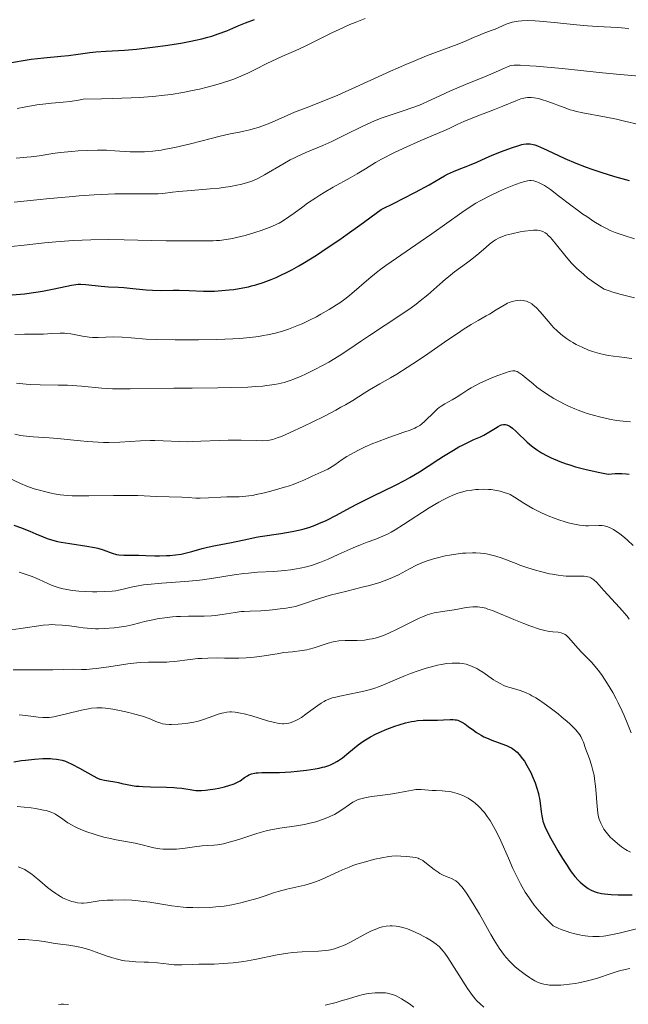
# Model space of a CAD drawing. Units: metres. Extents: x 675141 to 678589, y 4751486 to 4753887.
# Drawn here: x 676163 to 676259, y 4752258 to 4752413 of the extents above; entities that cross this region are included whole.
import ezdxf

# ---------------------------------------------------------------- set-up
doc = ezdxf.new("R2010")
doc.units = ezdxf.units.M
doc.header["$MEASUREMENT"] = 0
doc.layers.add('Curva de nivel directora', color=30, linetype='Continuous', lineweight=30)
doc.layers.add('Curva de nivel intermedia', color=30, linetype='Continuous', lineweight=0)

msp = doc.modelspace()

# ---------------------------------------------------------------- linework, layer by layer
at = {"layer": 'Curva de nivel directora', "color": 30, "linetype": 'Continuous', "lineweight": 30, "flags": 128}
for points, elevation in [([(676161.26, 4752406.01), (676163.67, 4752406.44), (676164.94, 4752406.63), (676166.96, 4752406.87), (676169.62, 4752407.12), (676170.81, 4752407.24), (676172.35, 4752407.44), (676174.17, 4752407.68), (676175.12, 4752407.78), (676176.76, 4752407.88), (676179.65, 4752408.06), (676181.53, 4752408.23), (676184.52, 4752408.57), (676186.13, 4752408.8), (676188.56, 4752409.18), (676190.11, 4752409.47), (676190.84, 4752409.62), (676191.88, 4752409.86), (676192.83, 4752410.11), (676193.41, 4752410.28), (676194.46, 4752410.62), (676195.78, 4752411.11), (676197.71, 4752411.95), (676198.77, 4752412.36), (676200.17, 4752412.87)], 1450), ([(676210.1, 4752375.85), (676211.48, 4752376.76), (676213.6, 4752378.22), (676214.79, 4752379.06), (676216.76, 4752380.47), (676220.14, 4752382.95), (676222.3, 4752384), (676223.53, 4752384.61), (676225.56, 4752385.65), (676227.72, 4752386.83), (676229.49, 4752387.86), (676230.15, 4752388.23), (676230.62, 4752388.48), (676231.54, 4752388.9), (676232.44, 4752389.27), (676233.56, 4752389.7), (676234.09, 4752389.9), (676235.21, 4752390.38), (676236.72, 4752391.07), (676237.56, 4752391.43), (676238.97, 4752392), (676240.87, 4752392.7), (676241.71, 4752392.98), (676242.34, 4752393.17), (676242.62, 4752393.23), (676243.04, 4752393.29), (676243.45, 4752393.29), (676243.67, 4752393.27), (676244.13, 4752393.18), (676244.39, 4752393.11), (676244.8, 4752392.96), (676245.27, 4752392.77), (676246.35, 4752392.28), (676249.14, 4752390.99), (676250.83, 4752390.26), (676252.5, 4752389.61), (676253.39, 4752389.29), (676254.78, 4752388.82), (676256.97, 4752388.15), (676259.26, 4752387.52)], 1425), ([(676161.95, 4752369.46), (676163.89, 4752369.66), (676165.66, 4752369.9), (676166.73, 4752370.07), (676168.56, 4752370.4), (676171.29, 4752371.02), (676172.01, 4752371.13), (676172.37, 4752371.15), (676172.75, 4752371.15), (676173.55, 4752371.11), (676176, 4752370.82), (676177.14, 4752370.75), (676178.69, 4752370.69), (676179.55, 4752370.64), (676181, 4752370.5), (676183.07, 4752370.29), (676184.08, 4752370.22), (676185.49, 4752370.18), (676187.32, 4752370.2), (676188.28, 4752370.2), (676189.85, 4752370.14), (676192.11, 4752370.06), (676193.27, 4752370.06), (676193.85, 4752370.07), (676195.01, 4752370.14), (676196.15, 4752370.25), (676196.89, 4752370.34), (676198.32, 4752370.57), (676199.23, 4752370.76), (676199.68, 4752370.87), (676200.38, 4752371.06), (676201.51, 4752371.43), (676202.82, 4752371.92), (676203.56, 4752372.23), (676204.54, 4752372.66), (676205.1, 4752372.93), (676206.05, 4752373.41), (676207.17, 4752374.04), (676207.81, 4752374.42), (676209.27, 4752375.32), (676210.1, 4752375.85)], 1425), ([(676162.2, 4752333.14), (676163.23, 4752332.78), (676164.74, 4752332.2), (676165.66, 4752331.81), (676166.85, 4752331.3), (676167.48, 4752331.06), (676168.5, 4752330.74), (676169.07, 4752330.6), (676169.69, 4752330.48), (676171.02, 4752330.26), (676173.73, 4752329.87), (676174.91, 4752329.65), (676175.43, 4752329.53), (676176.3, 4752329.26), (676177.72, 4752328.74), (676178.4, 4752328.56), (676178.77, 4752328.5), (676179.53, 4752328.43), (676180.33, 4752328.41), (676181.4, 4752328.42), (676181.91, 4752328.42), (676183, 4752328.39), (676184.42, 4752328.33), (676185.17, 4752328.32), (676186.26, 4752328.35), (676186.83, 4752328.39), (676187.71, 4752328.48), (676188.58, 4752328.61), (676189.02, 4752328.7), (676190.28, 4752329.01), (676191.93, 4752329.47), (676192.76, 4752329.68), (676194.03, 4752329.95), (676195.72, 4752330.25), (676196.56, 4752330.42), (676199.25, 4752331.03), (676200.41, 4752331.25), (676201.08, 4752331.36), (676204.31, 4752331.82), (676206.13, 4752332.14), (676207.37, 4752332.42), (676207.98, 4752332.58), (676208.88, 4752332.85), (676209.76, 4752333.17), (676210.34, 4752333.4), (676211.47, 4752333.91), (676213.12, 4752334.75), (676215.3, 4752335.94), (676216.4, 4752336.53), (676217.24, 4752336.96), (676218.93, 4752337.79), (676222.3, 4752339.42), (676223.91, 4752340.26), (676224.69, 4752340.69), (676226.17, 4752341.57), (676227.56, 4752342.45), (676229.24, 4752343.55), (676230, 4752344.04), (676231.54, 4752344.99), (676232.42, 4752345.5), (676232.96, 4752345.79), (676233.9, 4752346.26), (676234.78, 4752346.65), (676235.81, 4752347.1), (676236.32, 4752347.36), (676237.12, 4752347.82), (676238.16, 4752348.47), (676238.6, 4752348.72), (676238.98, 4752348.91), (676239.15, 4752348.97), (676239.44, 4752349.03), (676239.62, 4752349.04), (676239.74, 4752349.03), (676239.96, 4752348.98), (676240.32, 4752348.82), (676240.52, 4752348.7), (676240.85, 4752348.45), (676241.46, 4752347.91), (676241.96, 4752347.42), (676242.74, 4752346.66)], 1400), ([(676242.74, 4752346.66), (676243.18, 4752346.25), (676243.88, 4752345.65), (676244.26, 4752345.36), (676244.65, 4752345.08), (676245.46, 4752344.57), (676246.34, 4752344.09), (676246.97, 4752343.79), (676248.32, 4752343.22), (676249.32, 4752342.85), (676249.88, 4752342.66), (676250.81, 4752342.38), (676252.49, 4752341.94), (676254.65, 4752341.45), (676255.95, 4752341.18), (676257.07, 4752341.28), (676257.72, 4752341.31), (676258.11, 4752341.31), (676258.81, 4752341.27), (676259.27, 4752341.2)], 1400), ([(676187.42, 4752291.79), (676187.9, 4752291.76), (676188.69, 4752291.68), (676189.32, 4752291.59), (676190, 4752291.46), (676190.3, 4752291.41), (676190.93, 4752291.33), (676191.26, 4752291.31), (676191.82, 4752291.32), (676192.46, 4752291.36), (676192.83, 4752291.41), (676193.95, 4752291.59), (676194.55, 4752291.71), (676195.44, 4752291.91), (676196.26, 4752292.14), (676196.62, 4752292.26), (676196.94, 4752292.38), (676197.47, 4752292.63), (676197.89, 4752292.87), (676198.57, 4752293.35), (676199.04, 4752293.64), (676199.29, 4752293.77), (676199.71, 4752293.94), (676200.18, 4752294.06), (676200.44, 4752294.1), (676200.72, 4752294.13), (676201.34, 4752294.15), (676203, 4752294.15), (676204.11, 4752294.18), (676205.91, 4752294.29), (676206.88, 4752294.37), (676208.35, 4752294.54), (676209.73, 4752294.75), (676210.35, 4752294.87), (676210.91, 4752294.99), (676211.25, 4752295.08), (676211.87, 4752295.28), (676212.15, 4752295.38), (676212.67, 4752295.61), (676213.14, 4752295.87), (676213.44, 4752296.06), (676214.03, 4752296.48), (676215.06, 4752297.31), (676216.51, 4752298.51), (676217.27, 4752299.07), (676217.66, 4752299.33), (676218.45, 4752299.8), (676219.27, 4752300.23), (676219.84, 4752300.49), (676221.04, 4752300.98), (676222.32, 4752301.46), (676222.98, 4752301.68), (676223.97, 4752301.97), (676224.94, 4752302.2), (676225.41, 4752302.28), (676225.87, 4752302.34), (676226.75, 4752302.4), (676227.57, 4752302.41), (676228.58, 4752302.39), (676229.04, 4752302.39), (676229.98, 4752302.44), (676231.04, 4752302.52), (676231.48, 4752302.52), (676231.84, 4752302.49), (676232.01, 4752302.46), (676232.26, 4752302.39), (676232.66, 4752302.22), (676232.86, 4752302.11), (676233.33, 4752301.81), (676233.87, 4752301.42), (676234.71, 4752300.81), (676235.18, 4752300.49), (676235.93, 4752300.03), (676236.33, 4752299.81), (676236.74, 4752299.61), (676237.58, 4752299.25), (676239.2, 4752298.67), (676239.89, 4752298.41), (676240.46, 4752298.16), (676240.71, 4752298.03), (676241.14, 4752297.75), (676241.41, 4752297.53), (676241.58, 4752297.37), (676241.92, 4752297.01), (676242.45, 4752296.32), (676242.73, 4752295.93), (676243.14, 4752295.27), (676243.54, 4752294.55), (676243.74, 4752294.16), (676243.98, 4752293.63), (676244.43, 4752292.54), (676244.71, 4752291.7), (676244.94, 4752290.87), (676245.04, 4752290.47), (676245.11, 4752290.08), (676245.22, 4752289.33), (676245.38, 4752287.94), (676245.47, 4752287.31), (676245.59, 4752286.78), (676245.66, 4752286.51), (676245.8, 4752286.09)], 1375), ([(676162.19, 4752295.83), (676163.41, 4752296.03), (676164.04, 4752296.12), (676165.46, 4752296.27), (676166.8, 4752296.36), (676167.41, 4752296.37), (676167.97, 4752296.36), (676168.32, 4752296.34), (676168.96, 4752296.27), (676169.25, 4752296.22), (676169.81, 4752296.1), (676170.34, 4752295.93), (676170.68, 4752295.8), (676171.36, 4752295.5), (676172.56, 4752294.87), (676174.7, 4752293.63), (676175.41, 4752293.26), (676175.78, 4752293.11), (676176.01, 4752293.04), (676176.48, 4752292.94), (676177.13, 4752292.84), (676178.15, 4752292.69), (676178.7, 4752292.59), (676179.26, 4752292.45), (676180.1, 4752292.25), (676180.6, 4752292.16), (676181.47, 4752292.03), (676181.97, 4752291.98), (676182.53, 4752291.94), (676183.76, 4752291.89), (676186.31, 4752291.83), (676187.42, 4752291.79)], 1375), ([(676245.8, 4752286.09), (676246.08, 4752285.4), (676246.26, 4752285.01), (676246.72, 4752284.11), (676247.54, 4752282.63), (676248.01, 4752281.82), (676248.75, 4752280.61), (676249.47, 4752279.48), (676249.8, 4752278.97), (676250.12, 4752278.52), (676250.7, 4752277.77), (676251.21, 4752277.19), (676251.53, 4752276.87), (676252.15, 4752276.33), (676252.57, 4752276.02), (676252.78, 4752275.87), (676253.14, 4752275.67), (676253.74, 4752275.4), (676254.21, 4752275.25), (676254.47, 4752275.19), (676254.9, 4752275.1), (676255.37, 4752275.03), (676256.42, 4752274.93), (676257.54, 4752274.87), (676258.3, 4752274.86), (676259.74, 4752274.88)], 1375)]:
    msp.add_lwpolyline(points, dxfattribs=dict(at, elevation=elevation))
at = {"layer": 'Curva de nivel intermedia', "color": 30, "linetype": 'Continuous', "lineweight": 0, "flags": 128}
for points, elevation in [([(676162.56, 4752391.03), (676164.23, 4752391.18), (676164.95, 4752391.26), (676166.21, 4752391.42), (676168.37, 4752391.76), (676169.52, 4752391.92), (676171.33, 4752392.1), (676172.33, 4752392.17), (676173.86, 4752392.25), (676175.38, 4752392.28), (676176.11, 4752392.28), (676176.81, 4752392.27), (676178.13, 4752392.2), (676180.57, 4752392.05), (676181.74, 4752392.02), (676182.79, 4752392.04), (676183.32, 4752392.07), (676184.14, 4752392.14), (676185.44, 4752392.31), (676186.13, 4752392.43), (676187.62, 4752392.72), (676190.08, 4752393.31), (676193.34, 4752394.15), (676194.73, 4752394.5), (676196.31, 4752394.85), (676197.81, 4752395.14), (676198.49, 4752395.27), (676199.45, 4752395.49), (676199.96, 4752395.63), (676200.77, 4752395.87), (676202.05, 4752396.32), (676203.41, 4752396.9), (676205.4, 4752397.79), (676206.5, 4752398.26), (676208.34, 4752398.98), (676211.39, 4752400.18), (676213.29, 4752400.98), (676216.67, 4752402.49), (676221.62, 4752404.75), (676224.03, 4752405.8), (676225.17, 4752406.28), (676227.29, 4752407.14), (676232.12, 4752408.97), (676233.56, 4752409.55), (676234.83, 4752410.11), (676235.38, 4752410.34), (676236.26, 4752410.67), (676237.5, 4752411.13), (676238.11, 4752411.38), (676239.86, 4752412.15), (676240.48, 4752412.37), (676240.81, 4752412.47), (676241.44, 4752412.6), (676241.78, 4752412.65), (676242.34, 4752412.7), (676243.3, 4752412.73), (676244.46, 4752412.69), (676245.13, 4752412.64), (676247.46, 4752412.41), (676250.96, 4752412.03), (676252.68, 4752411.88), (676254.29, 4752411.79), (676256.38, 4752411.69), (676257.46, 4752411.62), (676258.62, 4752411.51)], 1440), ([(676162.75, 4752398.86), (676163.82, 4752399.08), (676165.82, 4752399.43), (676166.77, 4752399.56), (676168.13, 4752399.7), (676169.97, 4752399.85), (676171.07, 4752399.98), (676172.39, 4752400.19), (676173.16, 4752400.35), (676176.05, 4752400.38), (676177.75, 4752400.42), (676180.7, 4752400.52), (676181.96, 4752400.59), (676184.14, 4752400.75), (676185.95, 4752400.94), (676187, 4752401.08), (676188.88, 4752401.39), (676190.63, 4752401.73), (676191.47, 4752401.91), (676192.7, 4752402.2), (676194.45, 4752402.67), (676196.1, 4752403.2), (676196.89, 4752403.49), (676197.65, 4752403.8), (676199.11, 4752404.44), (676200.47, 4752405.09), (676202.13, 4752405.93), (676202.89, 4752406.3), (676204.48, 4752407.04), (676206.67, 4752408), (676207.94, 4752408.59), (676210.18, 4752409.69), (676212.39, 4752410.79), (676213.52, 4752411.33), (676215.21, 4752412.09), (676216.02, 4752412.43), (676217.61, 4752413.05)], 1445), ([(676258.62, 4752411.51), (676259.22, 4752411.43)], 1440), ([(676184.56, 4752385.39), (676184.98, 4752385.4), (676185.73, 4752385.47), (676187.24, 4752385.67), (676188.22, 4752385.78), (676190.17, 4752385.94), (676193.18, 4752386.17), (676194.6, 4752386.31), (676195.25, 4752386.39), (676196.4, 4752386.56), (676197.38, 4752386.75), (676197.95, 4752386.88), (676198.93, 4752387.14), (676199.74, 4752387.41), (676200.12, 4752387.56), (676200.71, 4752387.82), (676201.73, 4752388.38), (676204.62, 4752390.1), (676205.78, 4752390.74), (676206.39, 4752391.04), (676207, 4752391.34), (676208.27, 4752391.9), (676210.94, 4752393.02), (676212.34, 4752393.64), (676214.48, 4752394.69), (676217.25, 4752396.08), (676218.52, 4752396.67), (676219.11, 4752396.91), (676220.31, 4752397.36), (676223.62, 4752398.48), (676226.2, 4752399.4), (676228.01, 4752400.24), (676231.07, 4752401.62), (676233.46, 4752402.64), (676236.72, 4752403.96), (676238.27, 4752404.62), (676239.58, 4752405.23), (676240.06, 4752405.44), (676240.46, 4752405.58), (676240.69, 4752405.63), (676241.13, 4752405.68), (676241.71, 4752405.7), (676242.08, 4752405.69), (676243.58, 4752405.61), (676244.6, 4752405.52), (676248.68, 4752405.14), (676255.04, 4752404.49), (676257.84, 4752404.21), (676260.87, 4752403.94)], 1435), ([(676167.05, 4752377.66), (676168.82, 4752377.83), (676171.58, 4752378.04), (676172.97, 4752378.12), (676174.36, 4752378.17), (676177.06, 4752378.19), (676179.61, 4752378.15), (676183.91, 4752378.02), (676186.22, 4752377.98), (676188.47, 4752378), (676189.46, 4752378.01), (676192.58, 4752377.98), (676193.64, 4752378), (676194.16, 4752378.03), (676194.67, 4752378.07), (676195.69, 4752378.19), (676196.69, 4752378.36), (676197.35, 4752378.5), (676198.7, 4752378.84), (676200.23, 4752379.3), (676201.2, 4752379.63), (676202.88, 4752380.26), (676203.7, 4752380.61), (676204.06, 4752380.79), (676204.6, 4752381.1), (676205.56, 4752381.76), (676206.41, 4752382.37), (676207.78, 4752383.36), (676208.55, 4752383.91), (676209.82, 4752384.76), (676210.49, 4752385.19), (676211.18, 4752385.62), (676212.58, 4752386.44), (676215.25, 4752387.94), (676216.36, 4752388.58), (676217.66, 4752389.37), (676219.23, 4752390.33), (676220.22, 4752390.88), (676222.15, 4752391.86), (676223.61, 4752392.56), (676226.38, 4752393.81), (676230.04, 4752395.32), (676230.86, 4752395.71), (676232.22, 4752396.37), (676233.19, 4752396.8), (676235.12, 4752397.58), (676238.03, 4752398.72), (676239.36, 4752399.25), (676241.4, 4752400.08), (676242.19, 4752400.36), (676242.67, 4752400.49), (676242.9, 4752400.54), (676243.24, 4752400.58), (676243.58, 4752400.6), (676243.81, 4752400.6), (676244.27, 4752400.56), (676244.97, 4752400.43), (676245.45, 4752400.3), (676246.46, 4752399.96), (676249.02, 4752398.99), (676249.96, 4752398.67), (676250.45, 4752398.53), (676250.94, 4752398.41), (676251.97, 4752398.18), (676255.39, 4752397.56), (676257.28, 4752397.17), (676258.53, 4752396.88), (676260.78, 4752396.31)], 1430), ([(676242.22, 4752387.19), (676242.59, 4752387.3), (676243.22, 4752387.45), (676243.57, 4752387.48), (676243.79, 4752387.49), (676244.21, 4752387.44), (676244.69, 4752387.3), (676244.95, 4752387.21), (676245.5, 4752386.94), (676245.91, 4752386.7), (676246.85, 4752386.06), (676248.14, 4752385.11), (676250.07, 4752383.63), (676251.04, 4752382.9), (676251.98, 4752382.22), (676252.57, 4752381.81), (676253.69, 4752381.06), (676254.85, 4752380.37), (676255.8, 4752379.86), (676256.28, 4752379.64), (676257.07, 4752379.31), (676258.49, 4752378.81), (676260.11, 4752378.31)], 1420), ([(676162.35, 4752363.22), (676163.87, 4752363.27), (676165.95, 4752363.28), (676166.9, 4752363.29), (676168.13, 4752363.36), (676169.52, 4752363.43), (676170.18, 4752363.42), (676170.51, 4752363.39), (676171.17, 4752363.31), (676173.04, 4752362.95), (676173.75, 4752362.83), (676174.09, 4752362.79), (676174.62, 4752362.76), (676175.53, 4752362.75), (676177.92, 4752362.83), (676179.28, 4752362.82), (676180.7, 4752362.71), (676183.08, 4752362.51), (676184.66, 4752362.43), (676187.63, 4752362.37), (676189.84, 4752362.37), (676191.34, 4752362.38), (676194.22, 4752362.44), (676196.74, 4752362.54), (676197.86, 4752362.61), (676199.42, 4752362.74), (676200.85, 4752362.92), (676201.54, 4752363.04), (676202.21, 4752363.16), (676203.5, 4752363.45), (676204.74, 4752363.8), (676205.55, 4752364.07), (676206.08, 4752364.26), (676207.12, 4752364.67), (676207.7, 4752364.92), (676208.83, 4752365.46), (676209.92, 4752366.02), (676210.62, 4752366.41), (676211.92, 4752367.16), (676213.08, 4752367.88), (676213.62, 4752368.23), (676214.4, 4752368.78), (676215.16, 4752369.37), (676215.54, 4752369.68), (676218.19, 4752372.01), (676219.39, 4752372.98), (676220.09, 4752373.52), (676220.86, 4752374.08), (676222.57, 4752375.28), (676226.31, 4752377.82), (676228.14, 4752379.08), (676232.88, 4752382.48), (676234.35, 4752383.46), (676235.1, 4752383.92), (676235.85, 4752384.35), (676237.37, 4752385.15), (676238.83, 4752385.84), (676239.74, 4752386.24), (676241.32, 4752386.87), (676242.22, 4752387.19)], 1420), ([(676162.28, 4752384.07), (676165.83, 4752384.47), (676167.89, 4752384.68), (676170.93, 4752384.95), (676172.51, 4752385.07), (676174.87, 4752385.23), (676177.11, 4752385.34), (676178.15, 4752385.38), (676179.12, 4752385.4), (676180.85, 4752385.41), (676183.55, 4752385.38), (676184.56, 4752385.39)], 1435), ([(676162.64, 4752355.53), (676164.15, 4752355.37), (676164.89, 4752355.32), (676166.34, 4752355.27), (676169.2, 4752355.25), (676170.65, 4752355.21), (676171.39, 4752355.17), (676172.9, 4752355.05), (676176.09, 4752354.77), (676177.79, 4752354.67), (676178.67, 4752354.65), (676180.54, 4752354.64), (676187.43, 4752354.75), (676190.32, 4752354.77), (676194.38, 4752354.81), (676196.37, 4752354.84), (676199.14, 4752354.93), (676200.36, 4752355), (676201.47, 4752355.09), (676202.13, 4752355.17), (676203.33, 4752355.34), (676203.88, 4752355.44), (676204.87, 4752355.67), (676205.79, 4752355.95), (676206.37, 4752356.16), (676207.53, 4752356.64), (676208.21, 4752356.95), (676209.6, 4752357.63), (676210.99, 4752358.37), (676211.89, 4752358.86), (676213.52, 4752359.84), (676215.05, 4752360.84), (676217.06, 4752362.24), (676218.31, 4752363.09), (676223.26, 4752366.32), (676224.9, 4752367.45), (676225.65, 4752367.99), (676226.32, 4752368.51), (676227.5, 4752369.47), (676229.41, 4752371.17), (676230.3, 4752371.96), (676230.77, 4752372.34), (676231.72, 4752373.08), (676233.61, 4752374.47), (676234.46, 4752375.11), (676235.55, 4752375.99), (676236.72, 4752377.01), (676237.23, 4752377.45), (676237.86, 4752377.94), (676238.2, 4752378.16), (676238.76, 4752378.45), (676239.43, 4752378.72), (676239.82, 4752378.86), (676240.74, 4752379.11), (676242.09, 4752379.4), (676242.78, 4752379.52), (676243.74, 4752379.64), (676244.17, 4752379.67), (676244.82, 4752379.67), (676245.1, 4752379.63), (676245.49, 4752379.53), (676245.67, 4752379.46), (676246.02, 4752379.26), (676246.28, 4752379.07), (676246.46, 4752378.91), (676246.84, 4752378.53), (676247.14, 4752378.18), (676247.81, 4752377.36), (676249.35, 4752375.45), (676250.19, 4752374.48), (676250.97, 4752373.67), (676251.38, 4752373.29), (676252.04, 4752372.71), (676252.77, 4752372.12), (676253.16, 4752371.83), (676253.81, 4752371.36), (676255.31, 4752370.37), (676256.12, 4752370.09), (676256.71, 4752369.9), (676257.99, 4752369.54), (676260.09, 4752369.02)], 1415), ([(676161.8, 4752377.1), (676163.82, 4752377.32), (676167.05, 4752377.66)], 1430), ([(676162.35, 4752347.5), (676163.23, 4752347.32), (676163.7, 4752347.25), (676164.2, 4752347.19), (676165.28, 4752347.1), (676167.77, 4752346.94), (676169.16, 4752346.83), (676170.64, 4752346.68), (676172.73, 4752346.45), (676173.82, 4752346.35), (676175.5, 4752346.24), (676176.34, 4752346.21), (676177.2, 4752346.21), (676178.91, 4752346.26), (676182.21, 4752346.44), (676183.73, 4752346.5), (676184.44, 4752346.5), (676185.78, 4752346.47), (676188.33, 4752346.34), (676189.63, 4752346.32), (676190.31, 4752346.33), (676191.71, 4752346.38), (676194.6, 4752346.53), (676196.02, 4752346.57), (676198.07, 4752346.56), (676200.45, 4752346.49), (676201.43, 4752346.48), (676202.17, 4752346.52), (676202.52, 4752346.57), (676203.05, 4752346.68), (676203.32, 4752346.76), (676203.92, 4752346.96), (676204.44, 4752347.16), (676205.71, 4752347.72), (676207.97, 4752348.78), (676209.25, 4752349.39), (676211.2, 4752350.36), (676213.01, 4752351.3), (676213.81, 4752351.74), (676214.52, 4752352.13), (676215.68, 4752352.82), (676217.46, 4752353.96), (676218.33, 4752354.51), (676219.92, 4752355.42), (676221.64, 4752356.41), (676222.63, 4752356.99), (676224.25, 4752358), (676225.12, 4752358.58), (676226.97, 4752359.83), (676230.67, 4752362.39), (676232.32, 4752363.51), (676233.06, 4752363.99), (676234.36, 4752364.8), (676235.46, 4752365.45), (676236.69, 4752366.14), (676237.22, 4752366.45), (676238.31, 4752367.11), (676239.54, 4752367.86), (676240.08, 4752368.14), (676240.34, 4752368.26), (676240.83, 4752368.44), (676241.29, 4752368.55), (676241.59, 4752368.59), (676242.18, 4752368.61), (676242.58, 4752368.58), (676242.78, 4752368.55), (676243.08, 4752368.47), (676243.4, 4752368.34), (676243.56, 4752368.26), (676243.9, 4752368.05), (676244.08, 4752367.92), (676244.35, 4752367.69), (676244.63, 4752367.43), (676245.23, 4752366.79), (676246.47, 4752365.34), (676247.06, 4752364.65), (676247.35, 4752364.34), (676247.9, 4752363.79), (676248.41, 4752363.33), (676248.74, 4752363.05), (676249.39, 4752362.57), (676250.03, 4752362.15), (676250.37, 4752361.95), (676250.9, 4752361.65), (676251.84, 4752361.2), (676252.87, 4752360.77), (676253.49, 4752360.55), (676254.61, 4752360.23), (676255.5, 4752360.03), (676255.99, 4752359.93), (676256.8, 4752359.8), (676257.69, 4752359.68), (676259.67, 4752359.45)], 1410), ([(676228.48, 4752350.99), (676229.03, 4752351.48), (676229.31, 4752351.7), (676229.59, 4752351.91), (676230.17, 4752352.28), (676231.35, 4752352.93), (676231.96, 4752353.28), (676232.89, 4752353.88), (676233.81, 4752354.5), (676234.33, 4752354.82), (676235.22, 4752355.31), (676235.71, 4752355.56), (676236.77, 4752356.04), (676237.85, 4752356.49), (676238.54, 4752356.75), (676239.74, 4752357.19), (676240.35, 4752357.39), (676240.6, 4752357.45), (676240.94, 4752357.5), (676241.24, 4752357.48), (676241.39, 4752357.45), (676241.61, 4752357.37), (676241.76, 4752357.3), (676242.09, 4752357.08), (676242.37, 4752356.87), (676243.03, 4752356.34), (676244.1, 4752355.44), (676244.72, 4752354.94), (676245.76, 4752354.16), (676246.8, 4752353.48), (676247.36, 4752353.14), (676248.25, 4752352.64), (676249.19, 4752352.16), (676249.68, 4752351.93), (676250.71, 4752351.49), (676251.24, 4752351.28), (676252.07, 4752350.98), (676252.64, 4752350.79), (676253.8, 4752350.44), (676254.58, 4752350.23), (676256.14, 4752349.88), (676257.26, 4752349.68), (676258.31, 4752349.54), (676258.8, 4752349.5), (676259.49, 4752349.47)], 1405), ([(676161.16, 4752340.74), (676163.28, 4752339.74), (676164.23, 4752339.33), (676164.65, 4752339.16), (676165.39, 4752338.91), (676166.04, 4752338.72), (676167.23, 4752338.44), (676168.08, 4752338.21), (676168.58, 4752338.1), (676169.51, 4752337.94), (676170.69, 4752337.82), (676171.41, 4752337.78), (676172.21, 4752337.76), (676174.03, 4752337.76), (676177.93, 4752337.84), (676179.68, 4752337.86), (676181.75, 4752337.83), (676184.73, 4752337.68), (676188.72, 4752337.6), (676189.69, 4752337.53), (676190.9, 4752337.44), (676191.62, 4752337.42), (676192.93, 4752337.46), (676194.88, 4752337.57), (676195.81, 4752337.61), (676196.66, 4752337.62), (676197.75, 4752337.64), (676198.32, 4752337.67), (676199.29, 4752337.77), (676199.84, 4752337.86), (676200.44, 4752337.97), (676201.75, 4752338.26), (676203.13, 4752338.61), (676204.91, 4752339.13), (676205.71, 4752339.38), (676206.24, 4752339.57), (676207.16, 4752339.93), (676207.93, 4752340.27), (676208.82, 4752340.68), (676209.24, 4752340.88), (676211.14, 4752341.7), (676211.73, 4752342), (676212.02, 4752342.16), (676212.83, 4752342.69), (676214, 4752343.52), (676214.72, 4752343.99), (676215.88, 4752344.64), (676216.55, 4752344.98), (676217.63, 4752345.5), (676218.81, 4752346.01), (676219.43, 4752346.26), (676221.35, 4752346.98), (676223.74, 4752347.81), (676224.7, 4752348.16), (676225.44, 4752348.46), (676225.74, 4752348.59), (676226.23, 4752348.87), (676226.51, 4752349.07), (676227.04, 4752349.54), (676228.48, 4752350.99)], 1405), ([(676211.77, 4752327.8), (676213.37, 4752328.52), (676215.72, 4752329.58), (676216.88, 4752330.06), (676217.95, 4752330.46), (676219.32, 4752330.97), (676220.02, 4752331.25), (676221.13, 4752331.76), (676221.72, 4752332.07), (676222.35, 4752332.42), (676223.69, 4752333.24), (676227.72, 4752335.87), (676229.22, 4752336.79), (676229.9, 4752337.17), (676230.86, 4752337.64), (676231.32, 4752337.84), (676232.22, 4752338.18), (676232.67, 4752338.32), (676233.57, 4752338.55), (676234.47, 4752338.7), (676235.08, 4752338.77), (676235.48, 4752338.8), (676236.28, 4752338.82), (676237.08, 4752338.79), (676237.48, 4752338.76), (676238.07, 4752338.69), (676238.92, 4752338.52), (676239.73, 4752338.28), (676240.12, 4752338.14), (676240.48, 4752337.97), (676241.19, 4752337.57), (676242.64, 4752336.64), (676243.46, 4752336.13), (676244.07, 4752335.79), (676245.41, 4752335.12), (676246.5, 4752334.64), (676247.61, 4752334.2), (676248.18, 4752334), (676249.17, 4752333.68), (676249.66, 4752333.54), (676250.38, 4752333.37), (676251.42, 4752333.17), (676252.08, 4752333.09), (676252.39, 4752333.06), (676252.84, 4752333.05), (676254.48, 4752333.13), (676255.03, 4752333.1), (676255.32, 4752333.05), (676255.72, 4752332.95), (676255.92, 4752332.89), (676256.25, 4752332.76), (676256.77, 4752332.49), (676257.34, 4752332.13), (676257.74, 4752331.84), (676258.59, 4752331.17), (676259.02, 4752330.79), (676259.9, 4752329.97)], 1395), ([(676206.95, 4752320.44), (676208.22, 4752320.87), (676209.71, 4752321.38), (676210.59, 4752321.66), (676212.09, 4752322.1), (676214.71, 4752322.77), (676217.16, 4752323.37), (676218.33, 4752323.67), (676219.93, 4752324.14), (676220.64, 4752324.37), (676221.85, 4752324.85), (676222.88, 4752325.33), (676224.6, 4752326.26), (676225.71, 4752326.84), (676226.3, 4752327.11), (676227.27, 4752327.5), (676228.39, 4752327.86), (676229.01, 4752328.03), (676230.25, 4752328.32), (676230.91, 4752328.44), (676231.94, 4752328.61), (676232.99, 4752328.73), (676233.52, 4752328.77), (676234.56, 4752328.81), (676235.07, 4752328.8), (676235.81, 4752328.76), (676236.51, 4752328.68), (676236.96, 4752328.6), (676237.83, 4752328.4), (676238.24, 4752328.28), (676239.06, 4752328.01), (676241.43, 4752327.09), (676242.04, 4752326.87), (676243.26, 4752326.45), (676244.48, 4752326.08), (676245.26, 4752325.86), (676246.7, 4752325.51), (676247.18, 4752325.41), (676248.07, 4752325.26), (676248.86, 4752325.17), (676249.35, 4752325.14), (676250.27, 4752325.12), (676251.58, 4752325.14), (676252.19, 4752325.11), (676252.57, 4752325.06), (676252.75, 4752325.02), (676253, 4752324.94), (676253.24, 4752324.83), (676253.4, 4752324.74), (676253.7, 4752324.52), (676254.16, 4752324.1), (676255.29, 4752322.86), (676257.74, 4752320.18), (676258.95, 4752318.8), (676259.29, 4752318.36)], 1390), ([(676163.03, 4752325.75), (676163.85, 4752325.5), (676165.08, 4752325.05), (676166.19, 4752324.57), (676167.56, 4752323.94), (676168.25, 4752323.66), (676169.22, 4752323.32), (676169.74, 4752323.17), (676170.57, 4752322.99), (676171.47, 4752322.84), (676171.96, 4752322.78), (676172.47, 4752322.74), (676173.54, 4752322.68), (676174.63, 4752322.66), (676175.32, 4752322.66), (676176.58, 4752322.69), (676177.7, 4752322.76), (676178.31, 4752322.83), (676178.69, 4752322.89), (676179.43, 4752323.05), (676180.72, 4752323.38), (676181.57, 4752323.56), (676182.64, 4752323.73), (676183.27, 4752323.8), (676185.56, 4752324), (676189.18, 4752324.27), (676191.04, 4752324.45), (676191.94, 4752324.56), (676193.69, 4752324.81), (676196.95, 4752325.33), (676198.48, 4752325.53), (676199.21, 4752325.61), (676200.63, 4752325.73), (676203.22, 4752325.87), (676204.36, 4752325.95), (676204.9, 4752325.99), (676205.89, 4752326.11), (676206.79, 4752326.26), (676207.35, 4752326.36), (676208.36, 4752326.6), (676209.29, 4752326.85), (676209.76, 4752327), (676210.49, 4752327.27), (676211.77, 4752327.8)], 1395), ([(676161.75, 4752316.68), (676163.33, 4752316.86), (676166.82, 4752317.4), (676167.73, 4752317.47), (676168.21, 4752317.48), (676168.73, 4752317.47), (676169.84, 4752317.39), (676170.99, 4752317.26), (676172.47, 4752317.07), (676173.14, 4752316.98), (676174.39, 4752316.86), (676175.11, 4752316.82), (676175.56, 4752316.82), (676176.48, 4752316.85), (676178.04, 4752316.98), (676178.83, 4752317.07), (676179.93, 4752317.24), (676180.85, 4752317.45), (676182.08, 4752317.78), (676182.84, 4752317.97), (676184.11, 4752318.24), (676184.83, 4752318.38), (676186.01, 4752318.56), (676187.24, 4752318.7), (676187.87, 4752318.75), (676188.5, 4752318.78), (676189.77, 4752318.81), (676192.23, 4752318.81), (676193.4, 4752318.86), (676193.97, 4752318.91), (676195.07, 4752319.05), (676197.11, 4752319.39), (676198.08, 4752319.52), (676198.55, 4752319.57), (676199.47, 4752319.62), (676201.17, 4752319.66), (676201.95, 4752319.7), (676203.01, 4752319.8), (676204.21, 4752319.97), (676204.71, 4752320.04), (676205.15, 4752320.09), (676205.73, 4752320.16), (676206.05, 4752320.21), (676206.62, 4752320.34), (676206.95, 4752320.44)], 1390), ([(676174.63, 4752310.49), (676175.19, 4752310.55), (676177.2, 4752310.84), (676180.19, 4752311.3), (676181.61, 4752311.47), (676182.26, 4752311.52), (676183.44, 4752311.57), (676185.44, 4752311.56), (676186.32, 4752311.57), (676186.74, 4752311.59), (676187.56, 4752311.67), (676190.04, 4752312), (676191.22, 4752312.11), (676191.84, 4752312.16), (676192.81, 4752312.2), (676194.34, 4752312.22), (676195.41, 4752312.21), (676196.89, 4752312.19), (676197.67, 4752312.19), (676198.86, 4752312.24), (676199.47, 4752312.28), (676200.09, 4752312.34), (676201.34, 4752312.51), (676203.74, 4752312.89), (676204.8, 4752313.06), (676206.14, 4752313.21), (676207.66, 4752313.38), (676208.4, 4752313.51), (676208.79, 4752313.6), (676209.58, 4752313.82), (676211.79, 4752314.55), (676212.55, 4752314.76), (676212.91, 4752314.84), (676213.47, 4752314.91), (676214.48, 4752314.95), (676215.68, 4752314.95), (676216.37, 4752314.97), (676217.51, 4752315.05), (676218.33, 4752315.17), (676218.75, 4752315.25), (676219.39, 4752315.41), (676220.05, 4752315.62), (676220.49, 4752315.78), (676221.37, 4752316.13), (676222.66, 4752316.74), (676224.96, 4752317.92), (676226.15, 4752318.51), (676226.67, 4752318.73), (676227.4, 4752319), (676227.76, 4752319.12), (676228.53, 4752319.31), (676229.81, 4752319.54), (676231.64, 4752319.82), (676232.5, 4752319.96), (676233.56, 4752320.16), (676234.07, 4752320.24), (676234.58, 4752320.3), (676234.85, 4752320.3), (676235.4, 4752320.29), (676235.69, 4752320.25), (676236.14, 4752320.17), (676236.63, 4752320.05), (676236.97, 4752319.94), (676237.69, 4752319.69), (676238.81, 4752319.24), (676240.33, 4752318.58), (676241.08, 4752318.26), (676242.64, 4752317.63), (676243.58, 4752317.28), (676245.13, 4752316.77), (676245.97, 4752316.54), (676246.42, 4752316.44), (676246.69, 4752316.39), (676247.22, 4752316.33), (676248.08, 4752316.27), (676248.53, 4752316.19), (676248.82, 4752316.1), (676248.96, 4752316.04), (676249.17, 4752315.92), (676249.37, 4752315.77), (676249.77, 4752315.39), (676251.18, 4752313.75), (676251.82, 4752313.09), (676252.8, 4752312.1), (676253.33, 4752311.54), (676254.16, 4752310.57), (676254.58, 4752310.02), (676255.01, 4752309.44), (676255.85, 4752308.14), (676256.68, 4752306.75), (676257.2, 4752305.78), (676257.54, 4752305.13), (676258.17, 4752303.84), (676258.49, 4752303.13), (676259.08, 4752301.75), (676259.58, 4752300.43)], 1385), ([(676185.37, 4752301.93), (676185.66, 4752301.85), (676186.14, 4752301.77), (676186.73, 4752301.73), (676187.07, 4752301.72), (676188.14, 4752301.77), (676188.74, 4752301.83), (676189.67, 4752301.95), (676190.6, 4752302.12), (676191.05, 4752302.22), (676191.48, 4752302.33), (676192.29, 4752302.58), (676193.76, 4752303.1), (676194.43, 4752303.34), (676195.02, 4752303.52), (676195.32, 4752303.59), (676195.79, 4752303.66), (676196.29, 4752303.7), (676196.56, 4752303.7), (676197.14, 4752303.66), (676197.45, 4752303.62), (676197.96, 4752303.53), (676198.52, 4752303.4), (676199.73, 4752303.07), (676202.23, 4752302.3), (676203.32, 4752302.02), (676203.79, 4752301.93), (676204.08, 4752301.88), (676204.58, 4752301.84), (676204.8, 4752301.84), (676205.21, 4752301.87), (676205.57, 4752301.94), (676205.79, 4752302), (676206.2, 4752302.15), (676206.8, 4752302.43), (676207.1, 4752302.58), (676207.56, 4752302.85), (676208.28, 4752303.34), (676209.05, 4752303.92), (676210.13, 4752304.73), (676210.66, 4752305.09), (676211.14, 4752305.37), (676211.38, 4752305.5), (676211.77, 4752305.67), (676212.41, 4752305.91), (676212.77, 4752306.01), (676213.6, 4752306.22), (676215.14, 4752306.52), (676216.65, 4752306.81), (676217.4, 4752306.97), (676218.48, 4752307.23), (676218.98, 4752307.38), (676219.9, 4752307.71), (676220.78, 4752308.07), (676222.6, 4752308.88), (676224.01, 4752309.47), (676224.78, 4752309.77), (676225.98, 4752310.2), (676227.25, 4752310.6), (676227.89, 4752310.78), (676229.04, 4752311.07), (676229.62, 4752311.19), (676230.48, 4752311.33), (676231.34, 4752311.41), (676231.76, 4752311.42), (676232.58, 4752311.39), (676232.98, 4752311.34), (676233.57, 4752311.22), (676234.14, 4752311.05), (676234.51, 4752310.9), (676235.21, 4752310.56), (676235.55, 4752310.37), (676236.2, 4752309.97), (676237.88, 4752308.79), (676238.24, 4752308.55), (676238.9, 4752308.17), (676239.5, 4752307.88), (676239.88, 4752307.73), (676240.67, 4752307.49), (676241.55, 4752307.25), (676242.05, 4752307.1), (676242.9, 4752306.76), (676243.57, 4752306.44), (676243.93, 4752306.25), (676244.52, 4752305.91), (676244.94, 4752305.65), (676245.85, 4752305.05), (676246.79, 4752304.37), (676248.05, 4752303.4), (676248.66, 4752302.91), (676249.5, 4752302.18), (676249.89, 4752301.83), (676250.4, 4752301.34), (676250.83, 4752300.89), (676251.07, 4752300.61), (676251.46, 4752300.09), (676251.62, 4752299.84), (676251.87, 4752299.37), (676252.07, 4752298.92), (676252.4, 4752297.97), (676253.01, 4752296.29)], 1380), ([(676162.1, 4752310.35), (676164.24, 4752310.37), (676167.13, 4752310.35), (676168.36, 4752310.35), (676171.64, 4752310.43), (676172.88, 4752310.41), (676173.67, 4752310.42), (676174.63, 4752310.49)], 1385), ([(676163.05, 4752303.26), (676164.1, 4752303.17), (676166.02, 4752302.89), (676166.76, 4752302.82), (676167.13, 4752302.81), (676167.76, 4752302.85), (676168.5, 4752302.96), (676168.94, 4752303.05), (676170.52, 4752303.42), (676172.88, 4752303.99), (676173.96, 4752304.21), (676174.44, 4752304.28), (676175.32, 4752304.37), (676176.12, 4752304.37), (676176.66, 4752304.32), (676177.84, 4752304.14), (676178.87, 4752303.94), (676180.34, 4752303.61), (676181.07, 4752303.43), (676182.52, 4752303.03), (676183.57, 4752302.67), (676184.86, 4752302.11), (676185.37, 4752301.93)], 1380), ([(676253.01, 4752296.29), (676253.32, 4752295.32), (676253.6, 4752294.27), (676253.72, 4752293.72), (676253.82, 4752293.15), (676253.97, 4752291.99), (676254.07, 4752290.85), (676254.17, 4752289.45), (676254.22, 4752288.84), (676254.34, 4752287.73), (676254.45, 4752287.15), (676254.54, 4752286.81), (676254.78, 4752286.18), (676255.09, 4752285.56), (676255.28, 4752285.24), (676255.63, 4752284.75), (676256.04, 4752284.25), (676256.28, 4752283.99), (676256.63, 4752283.64), (676257.42, 4752282.94), (676258.04, 4752282.46), (676258.66, 4752282.04), (676258.96, 4752281.86), (676259.47, 4752281.6)], 1380), ([(676210.91, 4752286.75), (676211.59, 4752287), (676212.42, 4752287.37), (676212.8, 4752287.56), (676213.2, 4752287.79), (676213.92, 4752288.25), (676215.14, 4752289.13), (676215.69, 4752289.49), (676215.97, 4752289.64), (676216.53, 4752289.89), (676217.14, 4752290.08), (676217.58, 4752290.18), (676218.6, 4752290.36), (676219.98, 4752290.55), (676221.94, 4752290.81), (676222.82, 4752290.95), (676223.93, 4752291.16), (676225.11, 4752291.4), (676225.64, 4752291.46), (676225.91, 4752291.48), (676226.45, 4752291.47), (676228.19, 4752291.34), (676228.84, 4752291.31), (676229.76, 4752291.27), (676230.25, 4752291.24), (676231, 4752291.14), (676231.39, 4752291.06), (676232.11, 4752290.87), (676232.47, 4752290.75), (676233.02, 4752290.52), (676233.57, 4752290.26), (676233.85, 4752290.1), (676234.39, 4752289.76), (676234.66, 4752289.57), (676235.05, 4752289.26), (676235.44, 4752288.91), (676235.69, 4752288.66), (676236.18, 4752288.13), (676236.42, 4752287.84), (676236.88, 4752287.24), (676237.32, 4752286.59), (676237.61, 4752286.13), (676238.15, 4752285.17), (676238.44, 4752284.61), (676239, 4752283.41), (676240.21, 4752280.65), (676240.93, 4752279.04), (676241.68, 4752277.45), (676242.12, 4752276.61), (676242.88, 4752275.3), (676243.47, 4752274.4), (676243.79, 4752273.94), (676244.3, 4752273.24), (676245.07, 4752272.3), (676245.48, 4752271.82), (676246.15, 4752271.1), (676247.27, 4752270), (676248.05, 4752269.63), (676248.54, 4752269.42), (676249.46, 4752269.07), (676249.89, 4752268.93), (676250.69, 4752268.71), (676251.43, 4752268.55), (676251.89, 4752268.48), (676252.74, 4752268.38), (676253.54, 4752268.32), (676253.93, 4752268.3), (676254.55, 4752268.32), (676255.23, 4752268.37), (676255.61, 4752268.42), (676256.92, 4752268.65), (676257.7, 4752268.82), (676260.62, 4752269.54)], 1370), ([(676162.72, 4752288.78), (676163.83, 4752288.7), (676164.94, 4752288.58), (676165.64, 4752288.48), (676166.89, 4752288.24), (676167.28, 4752288.15), (676167.94, 4752287.96), (676168.47, 4752287.75), (676168.77, 4752287.59), (676169.32, 4752287.24), (676169.74, 4752286.94), (676170.37, 4752286.48), (676170.74, 4752286.24), (676171.4, 4752285.85), (676171.79, 4752285.64), (676172.17, 4752285.46), (676173.02, 4752285.09), (676173.72, 4752284.82), (676174.85, 4752284.43), (676176.02, 4752284.08), (676176.62, 4752283.93), (676177.21, 4752283.79), (676178.37, 4752283.55), (676180.47, 4752283.19), (676181.36, 4752283.02), (676182.45, 4752282.76), (676183.67, 4752282.42), (676184.3, 4752282.28), (676185.23, 4752282.13), (676185.74, 4752282.09), (676186.56, 4752282.05), (676187.42, 4752282.06), (676187.87, 4752282.08), (676189.25, 4752282.23), (676191.07, 4752282.49), (676191.92, 4752282.59), (676192.72, 4752282.64), (676193.77, 4752282.71), (676194.34, 4752282.77), (676195.29, 4752282.93), (676195.82, 4752283.06), (676196.4, 4752283.22), (676197.69, 4752283.62), (676199.58, 4752284.25), (676200.56, 4752284.55), (676202.03, 4752284.96), (676202.75, 4752285.12), (676204.15, 4752285.39), (676206.81, 4752285.77), (676208.06, 4752285.98), (676208.66, 4752286.11), (676209.83, 4752286.4), (676210.91, 4752286.75)], 1370), ([(676163.29, 4752279.15), (676163.93, 4752278.84), (676164.63, 4752278.41), (676165.02, 4752278.14), (676165.42, 4752277.82), (676166.29, 4752277.1), (676167.54, 4752276.05), (676168.17, 4752275.55), (676168.81, 4752275.08), (676169.13, 4752274.87), (676169.59, 4752274.59), (676169.9, 4752274.42), (676170.5, 4752274.14), (676170.79, 4752274.02), (676171.35, 4752273.83), (676171.89, 4752273.7), (676172.23, 4752273.63), (676172.86, 4752273.57), (676173.18, 4752273.56), (676173.79, 4752273.6), (676175.68, 4752273.9), (676176.93, 4752274.01), (676177.84, 4752274.05), (676179.69, 4752274.06), (676180.83, 4752274.01), (676181.39, 4752273.97), (676182.25, 4752273.89), (676183.67, 4752273.7), (676187.14, 4752273.16), (676188.89, 4752272.95), (676189.43, 4752272.9), (676190.46, 4752272.85), (676191.4, 4752272.84), (676193.09, 4752272.9), (676194.61, 4752273.02), (676195.38, 4752273.11), (676196.61, 4752273.31), (676198.01, 4752273.61), (676198.97, 4752273.85), (676200.19, 4752274.19), (676200.75, 4752274.36), (676201.83, 4752274.72), (676203.16, 4752275.19), (676203.91, 4752275.41), (676205.24, 4752275.75), (676207.18, 4752276.2), (676208.09, 4752276.42), (676209.16, 4752276.71), (676209.65, 4752276.86), (676210.36, 4752277.12), (676211.43, 4752277.58), (676212.21, 4752277.95), (676213.38, 4752278.51), (676214.03, 4752278.81), (676215.11, 4752279.26), (676215.7, 4752279.48), (676216.32, 4752279.69), (676217.65, 4752280.1), (676218.55, 4752280.34), (676219.14, 4752280.49), (676220.27, 4752280.73), (676221.38, 4752280.92), (676221.85, 4752280.97), (676222.63, 4752281.02), (676223.25, 4752280.99), (676224.22, 4752280.89), (676225.13, 4752280.82), (676225.62, 4752280.74), (676225.96, 4752280.63), (676226.14, 4752280.56), (676226.41, 4752280.43), (676226.7, 4752280.26), (676227.3, 4752279.83), (676228.53, 4752278.85), (676229.12, 4752278.42), (676229.41, 4752278.24), (676229.94, 4752277.95), (676230.42, 4752277.74), (676231, 4752277.53), (676231.26, 4752277.43), (676231.72, 4752277.2), (676231.94, 4752277.06), (676232.29, 4752276.76), (676232.68, 4752276.35), (676232.9, 4752276.08), (676233.59, 4752275.15), (676233.98, 4752274.57), (676234.62, 4752273.58), (676235.67, 4752271.82), (676236.4, 4752270.49), (676237.43, 4752268.64), (676237.96, 4752267.73), (676238.76, 4752266.44), (676239.17, 4752265.86), (676239.58, 4752265.32), (676239.86, 4752264.98), (676240.42, 4752264.37), (676240.69, 4752264.08), (676241.25, 4752263.56), (676241.79, 4752263.1), (676242.85, 4752262.29)], 1365), ([(676162.88, 4752279.29), (676163.29, 4752279.15)], 1365), ([(676173.45, 4752266.41), (676174.01, 4752266.23), (676175.19, 4752265.83), (676176.79, 4752265.25), (676177.59, 4752264.98), (676178.37, 4752264.76), (676178.76, 4752264.66), (676179.32, 4752264.54), (676179.69, 4752264.48), (676180.41, 4752264.4), (676181.45, 4752264.33), (676182.78, 4752264.28), (676183.43, 4752264.25), (676184.85, 4752264.13), (676186.65, 4752263.93), (676187.49, 4752263.86), (676187.89, 4752263.85), (676188.69, 4752263.85), (676190.39, 4752263.91), (676191.38, 4752263.94), (676193.81, 4752263.96), (676195.24, 4752264.02), (676196.8, 4752264.15), (676197.62, 4752264.25), (676198.47, 4752264.38), (676200.22, 4752264.7), (676203.76, 4752265.4), (676205.43, 4752265.67), (676206.22, 4752265.77), (676207.69, 4752265.88), (676210.24, 4752266), (676211.33, 4752266.09), (676211.84, 4752266.16), (676212.16, 4752266.22), (676212.77, 4752266.36), (676213.64, 4752266.65), (676214.19, 4752266.87), (676214.56, 4752267.04), (676215.29, 4752267.4), (676217.87, 4752268.81), (676218.74, 4752269.23), (676219.18, 4752269.42), (676219.95, 4752269.7), (676220.34, 4752269.8), (676220.93, 4752269.92), (676221.54, 4752269.97), (676221.86, 4752269.98), (676222.51, 4752269.93), (676222.84, 4752269.88), (676223.37, 4752269.77), (676223.92, 4752269.62), (676224.29, 4752269.49), (676225.05, 4752269.2), (676226.17, 4752268.68), (676226.88, 4752268.32), (676227.32, 4752268.07), (676228.11, 4752267.6), (676228.81, 4752267.11), (676229.1, 4752266.88), (676229.28, 4752266.72), (676229.62, 4752266.37), (676229.95, 4752265.99), (676230.17, 4752265.69), (676230.66, 4752264.98), (676233.77, 4752260.1), (676234.55, 4752258.99), (676234.97, 4752258.46), (676235.23, 4752258.17), (676235.74, 4752257.66), (676236.32, 4752257.16)], 1360), ([(676162.87, 4752267.85), (676163.92, 4752267.81), (676164.58, 4752267.77), (676165.8, 4752267.65), (676166.97, 4752267.49), (676168.4, 4752267.25), (676169.15, 4752267.14), (676170.87, 4752266.93), (676171.85, 4752266.78), (676172.9, 4752266.55), (676173.45, 4752266.41)], 1360), ([(676242.85, 4752262.29), (676243.52, 4752261.82), (676243.86, 4752261.61), (676244.37, 4752261.32), (676244.92, 4752261.07), (676245.2, 4752260.96), (676245.82, 4752260.79), (676246.15, 4752260.72), (676246.68, 4752260.65), (676247.25, 4752260.61), (676247.65, 4752260.61), (676248.5, 4752260.63), (676248.94, 4752260.66), (676249.84, 4752260.76), (676250.75, 4752260.89), (676251.34, 4752261), (676252.49, 4752261.25), (676253.1, 4752261.41), (676254.25, 4752261.75), (676256.43, 4752262.47), (676257.55, 4752262.81), (676258.14, 4752262.97), (676259.36, 4752263.26)], 1365), ([(676211.32, 4752257.49), (676213.03, 4752257.92), (676213.82, 4752258.14), (676214.98, 4752258.49), (676216.52, 4752258.95), (676217.31, 4752259.15), (676218.12, 4752259.3), (676219.21, 4752259.41), (676219.73, 4752259.44), (676220.48, 4752259.43), (676220.82, 4752259.4), (676221.14, 4752259.36), (676221.73, 4752259.23), (676222.27, 4752259.04), (676222.63, 4752258.88), (676223.37, 4752258.47), (676224.19, 4752257.95), (676224.63, 4752257.66), (676225.28, 4752257.18)], 1355), ([(676169.25, 4752257.6), (676169.66, 4752257.62), (676170.05, 4752257.62), (676170.82, 4752257.56)], 1355)]:
    msp.add_lwpolyline(points, dxfattribs=dict(at, elevation=elevation))

doc.saveas('drawing.dxf')
